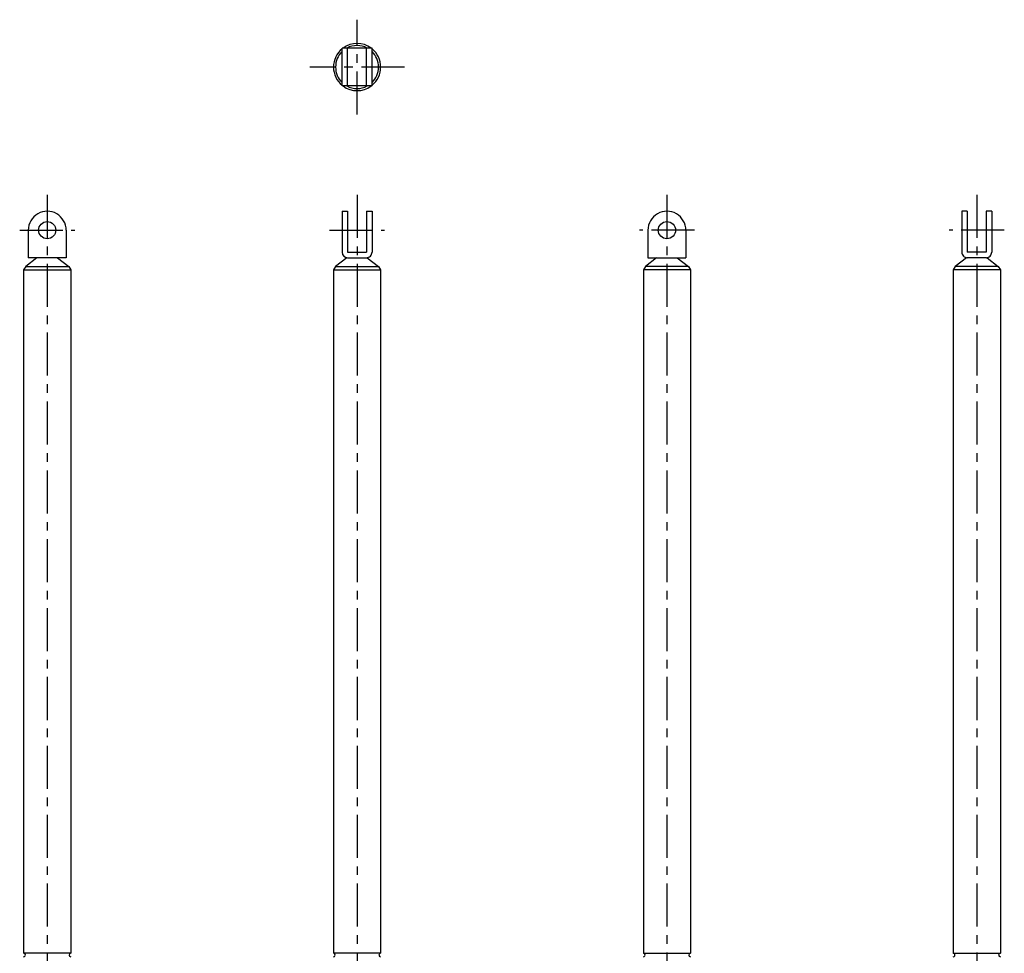
# Model space of a CAD drawing. Extents: x 10 to 595, y 10 to 934.
# Drawn here: x 23 to 595, y 392 to 934 of the extents above; entities that cross this region are included whole.
import ezdxf

# ---------------------------------------------------------------- set-up
doc = ezdxf.new("R2010")
doc.units = 0
doc.header["$LTSCALE"] = 20
doc.header["$MEASUREMENT"] = 0
doc.linetypes.add('CENTER', pattern=[2, 1.25, -0.25, 0.25, -0.25])
doc.layers.add('1', color=7, linetype='CONTINUOUS')
doc.layers.add('4', color=1, linetype='CENTER')

msp = doc.modelspace()

# ---------------------------------------------------------------- linework, layer by layer
at = {"layer": '1', "linetype": 'Continuous'}
for p, q in [((210.050003, 895.642578), (210.050003, 917.642578)), ((227.449997, 917.642578), (210.050003, 917.642578)), ((213.25, 895.642578), (213.25, 917.642578)), ((224.25, 895.642578), (224.25, 917.642578)), ((227.449997, 895.642578), (227.449997, 917.642578)), ((227.449997, 895.642578), (210.050003, 895.642578)), ((210.050003, 822.892517), (210.050003, 799.092529)), ((210.050003, 822.892517), (213.25, 822.892517)), ((213.25, 822.892517), (213.25, 799.092529)), ((224.25, 822.892517), (224.25, 799.092529)), ((224.25, 822.892517), (227.449997, 822.892517)), ((227.449997, 822.892517), (227.449997, 799.092529)), ((570.049988, 822.892517), (570.049988, 799.092529)), ((573.25, 822.892517), (570.049988, 822.892517)), ((573.25, 822.892517), (573.25, 799.092529)), ((587.450012, 822.892517), (584.25, 822.892517)), ((584.25, 822.892517), (584.25, 799.092529)), ((587.450012, 822.892517), (587.450012, 799.092529)), ((27.75, 811.892517), (27.75, 795.892517)), ((49.75, 811.892517), (49.75, 795.892517)), ((387.75, 811.892517), (387.75, 795.892517)), ((409.75, 811.892517), (409.75, 795.892517)), ((32.75, 795.892517), (26.25, 790.892517)), ((49.75, 795.892517), (27.75, 795.892517)), ((44.75, 795.892517), (51.25, 790.892517)), ((212.792694, 795.925354), (206.25, 790.892517)), ((213.25, 799.092529), (224.25, 799.092529)), ((213.25, 795.892517), (224.25, 795.892517)), ((224.707306, 795.925354), (231.25, 790.892517)), ((392.75, 795.892517), (386.25, 790.892517)), ((387.75, 795.892517), (409.75, 795.892517)), ((404.75, 795.892517), (411.25, 790.892517)), ((572.792725, 795.925354), (566.25, 790.892517)), ((584.25, 799.092529), (573.25, 799.092529)), ((584.25, 795.892517), (573.25, 795.892517)), ((584.707275, 795.925354), (591.25, 790.892517)), ((26.25, 790.892517), (25.05, 788.892517)), ((26.25, 790.892517), (51.25, 790.892517)), ((51.25, 790.892517), (52.45, 788.892517)), ((206.25, 790.892517), (205.05, 788.892517)), ((206.25, 790.892517), (231.25, 790.892517)), ((231.25, 790.892517), (232.45, 788.892517)), ((386.25, 790.892517), (385.05, 788.892517)), ((411.25, 790.892517), (386.25, 790.892517)), ((411.25, 790.892517), (412.45, 788.892517)), ((566.25, 790.892517), (565.05, 788.892517)), ((591.25, 790.892517), (566.25, 790.892517)), ((591.25, 790.892517), (592.45, 788.892517)), ((25.05, 788.892517), (25.05, 391.892548)), ((25.05, 788.892517), (52.45, 788.892517)), ((52.45, 788.892517), (52.45, 391.892548)), ((205.05, 788.892517), (205.05, 391.892548)), ((205.05, 788.892517), (232.45, 788.892517)), ((232.45, 788.892517), (232.45, 391.892548)), ((385.05, 788.892517), (385.05, 391.892548)), ((412.45, 788.892517), (385.05, 788.892517)), ((412.45, 788.892517), (412.45, 391.892548)), ((592.45, 788.892517), (565.05, 788.892517)), ((565.05, 788.892517), (565.05, 391.892548)), ((592.45, 788.892517), (592.45, 391.892548)), ((52.45, 391.892548), (25.05, 391.892548)), ((232.45, 391.892548), (205.05, 391.892548)), ((385.05, 391.892548), (412.45, 391.892548)), ((565.05, 391.892548), (592.45, 391.892548))]:
    msp.add_line(p, q, dxfattribs=at)
for centre in [(38.75, 811.892517), (398.75, 811.892517)]:
    msp.add_circle(centre, 5, dxfattribs=at)
for centre, radius, start, end in [((218.75, 906.642578), 13.7, 129.422675, 230.577325), ((218.75, 906.642578), 12.5, 134.106953, 225.893043), ((218.75, 906.642578), 13.7, 53.409825, 126.590175), ((218.75, 906.642578), 12.5, 61.642362, 118.357643), ((218.75, 906.642578), 13.7, 309.422675, 50.577325), ((218.75, 906.642578), 12.5, 314.106958, 45.893042), ((218.75, 906.642578), 13.7, 233.409825, 306.590175), ((218.75, 906.642578), 12.5, 241.642357, 298.357638), ((38.75, 811.892517), 11, 0, 180.000005), ((398.75, 811.892517), 11, 0, 180.000005), ((213.25, 799.092529), 3.2, 180.000005, 270.000001), ((224.25, 799.092529), 3.2, 269.999997, 0), ((573.25, 799.092529), 3.2, 179.999995, 269.999997), ((584.25, 799.092529), 3.2, 269.999997, 0), ((25.05, 390.892548), 1, 269.999997, 90.000003), ((52.45, 390.892548), 1, 90.000003, 270.000001), ((205.05, 390.892548), 1, 269.999997, 90.000003), ((232.45, 390.892548), 1, 90.000003, 270.000001), ((385.05, 390.892548), 1, 269.999997, 90.000003), ((412.45, 390.892548), 1, 90.000003, 270.000001), ((565.05, 390.892548), 1, 269.999997, 90.000003), ((592.45, 390.892548), 1, 90.000003, 270.000001)]:
    msp.add_arc(centre, radius, start, end, dxfattribs=at)
at = {"layer": '4', "linetype": 'CENTER'}
for p, q in [((218.75, 879.142578), (218.75, 934.142578)), ((246.25, 906.642578), (191.25, 906.642578)), ((38.75, 832.392517), (38.75, 124.392532)), ((218.75, 832.392517), (218.75, 124.392532)), ((398.75, 832.392517), (398.75, 124.392532)), ((578.75, 832.392517), (578.75, 124.392532)), ((22.75, 811.892517), (54.75, 811.892517)), ((202.75, 811.892517), (234.75, 811.892517)), ((414.75, 811.892517), (382.75, 811.892517)), ((594.75, 811.892517), (562.75, 811.892517))]:
    msp.add_line(p, q, dxfattribs=at)

doc.saveas('drawing.dxf')
